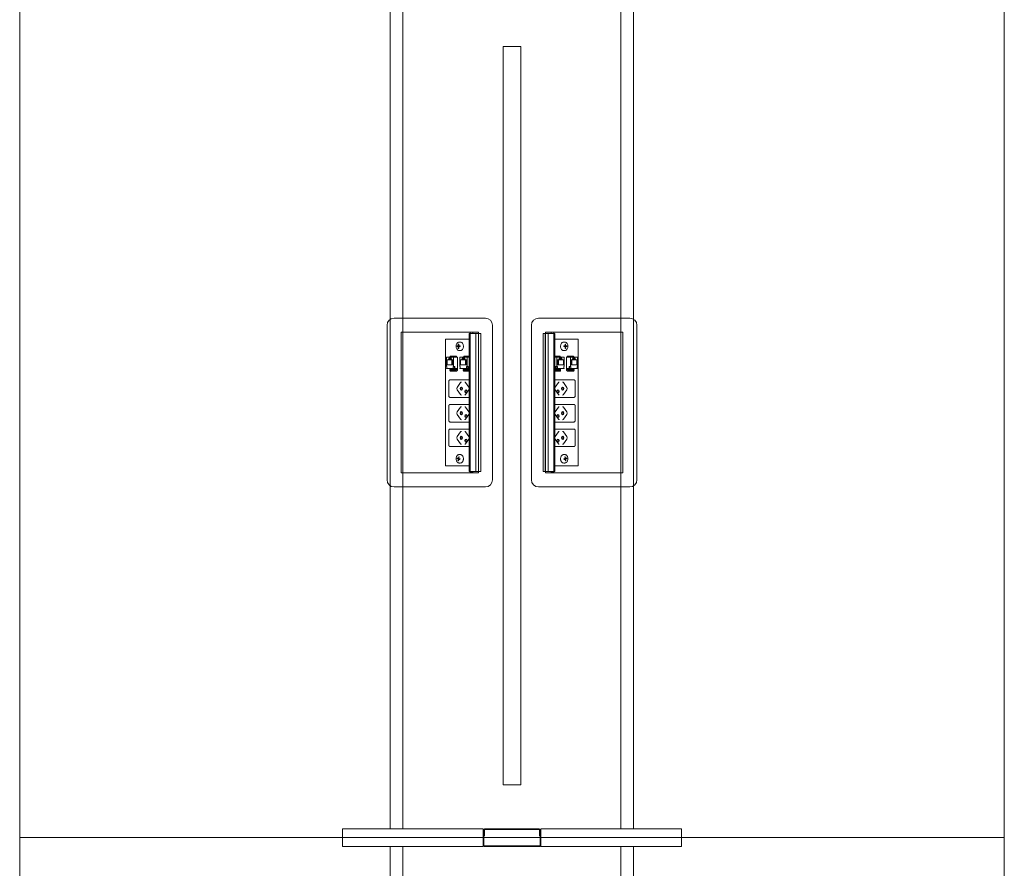
# Model space of a CAD drawing. Units: millimetres. Extents: x 19593 to 131363, y 150141 to 163763.
# Drawn here: x 80558 to 81958, y 154154 to 155361 of the extents above; entities that cross this region are included whole.
import ezdxf

# ---------------------------------------------------------------- set-up
doc = ezdxf.new("R2010")
doc.units = ezdxf.units.MM
doc.header["$LTSCALE"] = 0.15
doc.linetypes.add('ACAD_ISO02W100', pattern=[15, 12, -3])
for name, color, linetype, lineweight in [('contorno', 3, 'Continuous', 13), ('tracejado', 2, 'ACAD_ISO02W100', 5), ('veio', 1, 'Continuous', 5)]:
    doc.layers.add(name, color=color, linetype=linetype, lineweight=lineweight)

# ---------------------------------------------------------------- blocks, each defined once
blk = doc.blocks.new('PL41212')
at = {"layer": 'contorno'}
for points in [[(-1820.7, -268.6), (-420.7, -268.6), (-420.7, -1468.6), (-1820.7, -1468.6)], [(-1133.2, -343.6), (-1108.2, -343.6), (-1108.2, -1393.6), (-1133.2, -1393.6)], [(-1820.7, -1468.6), (-420.7, -1468.6), (-420.7, -2668.6), (-1820.7, -2668.6)]]:
    blk.add_lwpolyline(points, close=True, dxfattribs=at)
at = {"layer": 'tracejado'}
for p, q in [((-1361.7, -1468.6), (-1361.7, -1456.1)), ((-1361.7, -1456.1), (-1161.7, -1456.1)), ((-1361.7, -1471.6), (-1361.7, -1468.6)), ((-1161.7, -1456.1), (-1161.7, -1468.6)), ((-1160.7, -1459.1), (-1161.7, -1459.1)), ((-1161.7, -1459.1), (-1161.7, -1468.6)), ((-1161.7, -1468.6), (-1161.7, -1471.6)), ((-1161.7, -1468.6), (-1161.7, -1471.6)), ((-1160.7, -1458.1), (-1160.7, -1466.1)), ((-1160.7, -1468.6), (-1160.7, -1459.1)), ((-1160.7, -1466.1), (-1159.7, -1466.1)), ((-1160.7, -1471.6), (-1160.7, -1468.6)), ((-1159.7, -1466.1), (-1159.7, -1458.1)), ((-1082.7, -1456.1), (-1158.7, -1456.1)), ((-1158.7, -1457.1), (-1082.7, -1457.1)), ((-1081.7, -1458.1), (-1081.7, -1466.1)), ((-1081.7, -1466.1), (-1080.7, -1466.1)), ((-1080.7, -1466.1), (-1080.7, -1458.1)), ((-1079.7, -1459.1), (-1080.7, -1459.1)), ((-1080.7, -1459.1), (-1080.7, -1468.6)), ((-1080.7, -1468.6), (-1080.7, -1471.6)), ((-879.7, -1456.1), (-1079.7, -1456.1)), ((-1079.7, -1468.6), (-1079.7, -1456.1)), ((-1079.7, -1468.6), (-1079.7, -1459.1)), ((-1079.7, -1471.6), (-1079.7, -1468.6)), ((-1079.7, -1471.6), (-1079.7, -1468.6)), ((-879.7, -1468.6), (-879.7, -1456.1)), ((-879.7, -1471.6), (-879.7, -1468.6)), ((-1361.7, -1481.1), (-1361.7, -1471.6)), ((-1161.7, -1481.1), (-1361.7, -1481.1)), ((-1161.7, -1471.6), (-1161.7, -1481.1)), ((-1161.7, -1471.6), (-1161.7, -1479.6)), ((-1160.7, -1479.6), (-1160.7, -1471.6)), ((-1081.2, -1480.1), (-1160.2, -1480.1)), ((-1160.2, -1481.1), (-1081.2, -1481.1)), ((-1080.7, -1471.6), (-1080.7, -1479.6)), ((-1079.7, -1479.6), (-1079.7, -1471.6)), ((-1079.7, -1481.1), (-1079.7, -1471.6)), ((-1079.7, -1481.1), (-879.7, -1481.1)), ((-879.7, -1481.1), (-879.7, -1471.6))]:
    blk.add_line(p, q, dxfattribs=at)
for points in [[(-1293.7, -1456.1), (-1275.7, -1456.1), (-1275.7, -281.1), (-1293.7, -281.1)], [(-947.7, -1456.1), (-965.7, -1456.1), (-965.7, -281.1), (-947.7, -281.1)], [(-1293.7, -2656.1), (-1275.7, -2656.1), (-1275.7, -1481.1), (-1293.7, -1481.1)], [(-947.7, -2656.1), (-965.7, -2656.1), (-965.7, -1481.1), (-947.7, -1481.1)]]:
    blk.add_lwpolyline(points, close=True, dxfattribs=at)
for centre, radius, start, end in [((-1158.7, -1458.1), 2, 90, 180), ((-1158.7, -1458.1), 1, 90, 180), ((-1082.7, -1458.1), 2, 0, 90), ((-1082.7, -1458.1), 1, 0, 90), ((-1160.2, -1479.6), 1.5, 180, 270), ((-1160.2, -1479.6), 0.5, 180, 270), ((-1081.2, -1479.6), 1.5, 270, 0), ((-1081.2, -1479.6), 0.5, 270, 0)]:
    blk.add_arc(centre, radius, start, end, dxfattribs=at)
at = {"layer": 'veio'}
for p, q in [((-1298.4, -739.9), (-1298.4, -959.9)), ((-1158.4, -729.9), (-1288.4, -729.9)), ((-1148.4, -959.9), (-1148.4, -739.9)), ((-1093.1, -959.9), (-1093.1, -739.9)), ((-1083.1, -729.9), (-953.1, -729.9)), ((-943.1, -739.9), (-943.1, -959.9)), ((-1278.4, -749.9), (-1278.4, -949.9)), ((-1168.4, -749.9), (-1278.4, -749.9)), ((-1181.8, -751.9), (-1180.3, -751.9)), ((-1181.8, -751.9), (-1181.8, -947.9)), ((-1181.4, -751.9), (-1181.4, -947.9)), ((-1180.4, -751.9), (-1180.4, -947.9)), ((-1180.3, -749.9), (-1180.3, -949)), ((-1180.1, -751.9), (-1165.1, -751.9)), ((-1180.1, -751.9), (-1180.1, -947.9)), ((-1180, -751.9), (-1180, -947.9)), ((-1176.3, -749.9), (-1176.3, -751.9)), ((-1172, -751.9), (-1172, -947.9)), ((-1168.4, -751.9), (-1168.4, -749.9)), ((-1168.2, -751.9), (-1168.2, -947.9)), ((-1168.1, -751.9), (-1168.1, -947.9)), ((-1165.1, -751.9), (-1165.1, -947.9)), ((-1061.3, -751.9), (-1076.3, -751.9)), ((-1076.3, -751.9), (-1076.3, -947.9)), ((-1073.3, -751.9), (-1073.3, -947.9)), ((-1073.2, -751.9), (-1073.2, -947.9)), ((-1073.1, -749.9), (-963.1, -749.9)), ((-1073.1, -751.9), (-1073.1, -749.9)), ((-1069.4, -751.9), (-1069.4, -947.9)), ((-1065.2, -749.9), (-1065.2, -751.9)), ((-1061.4, -751.9), (-1061.4, -947.9)), ((-1061.3, -751.9), (-1061.3, -947.9)), ((-1061.2, -749.9), (-1061.2, -949)), ((-1059.7, -751.9), (-1061.2, -751.9)), ((-1061, -751.9), (-1061, -947.9)), ((-1060, -751.9), (-1060, -947.9)), ((-1059.7, -751.9), (-1059.7, -947.9)), ((-963.1, -749.9), (-963.1, -949.9)), ((-1181.8, -759.9), (-1215, -759.9)), ((-1215, -759.9), (-1215, -939.9)), ((-1196.1, -769.7), (-1198.7, -769.4)), ((-1198.7, -770.4), (-1198.7, -769.4)), ((-1198.7, -769.4), (-1197.5, -769.4)), ((-1196.3, -767), (-1197, -766.9)), ((-1197, -768.7), (-1197, -766.9)), ((-1197, -766.9), (-1196.3, -766.9)), ((-1196.3, -766.9), (-1196.3, -768.7)), ((-1196.1, -770.2), (-1196.1, -769.7)), ((-1196.1, -769.7), (-1194.9, -769.7)), ((-1194.5, -769.6), (-1195.8, -769.4)), ((-1195.7, -769.4), (-1194.5, -769.4)), ((-1194.2, -763.9), (-1195.6, -763.9)), ((-1194.5, -769.4), (-1194.5, -770.4)), ((-1059.7, -759.9), (-1026.4, -759.9)), ((-1047.2, -763.9), (-1045.8, -763.9)), ((-1045.7, -769.4), (-1046.9, -769.4)), ((-1046.9, -769.4), (-1046.9, -770.4)), ((-1046.9, -769.6), (-1045.6, -769.4)), ((-1045.3, -769.7), (-1046.5, -769.7)), ((-1045.3, -769.7), (-1042.7, -769.4)), ((-1045.3, -770.2), (-1045.3, -769.7)), ((-1045.1, -767), (-1044.4, -766.9)), ((-1044.4, -766.9), (-1045.1, -766.9)), ((-1045.1, -766.9), (-1045.1, -768.7)), ((-1044.4, -768.7), (-1044.4, -766.9)), ((-1042.7, -769.4), (-1043.9, -769.4)), ((-1042.7, -770.4), (-1042.7, -769.4)), ((-1026.4, -759.9), (-1026.4, -939.9)), ((-1207.9, -783.9), (-1208.9, -785.5)), ((-1208.2, -785.5), (-1207.2, -783.9)), ((-1207.9, -783.9), (-1199.4, -783.9)), ((-1207.2, -783.9), (-1207.2, -785.5)), ((-1200.6, -783.9), (-1201.5, -785.5)), ((-1199.9, -783.9), (-1200.9, -785.5)), ((-1199.4, -785.5), (-1199.4, -783.9)), ((-1196.1, -770.2), (-1198.7, -770.4)), ((-1197.5, -770.4), (-1198.7, -770.4)), ((-1197, -772.9), (-1197, -771.2)), ((-1196.3, -772.9), (-1197, -772.9)), ((-1196.3, -772.9), (-1197, -772.9)), ((-1196.3, -771.2), (-1196.3, -772.9)), ((-1194.9, -770.2), (-1196.1, -770.2)), ((-1194.5, -770.3), (-1195.8, -770.4)), ((-1194.5, -770.4), (-1195.7, -770.4)), ((-1194.2, -775.9), (-1195.6, -775.9)), ((-1188.8, -783.9), (-1189.8, -785.5)), ((-1189.1, -785.5), (-1188.1, -783.9)), ((-1188.8, -783.9), (-1181.8, -783.9)), ((-1188.1, -783.9), (-1188.1, -785.5)), ((-1052.6, -783.9), (-1059.7, -783.9)), ((-1053.3, -783.9), (-1053.3, -785.5)), ((-1052.3, -785.5), (-1053.3, -783.9)), ((-1052.6, -783.9), (-1051.6, -785.5)), ((-1047.2, -775.9), (-1045.8, -775.9)), ((-1046.9, -770.3), (-1045.6, -770.4)), ((-1046.9, -770.4), (-1045.7, -770.4)), ((-1046.5, -770.2), (-1045.3, -770.2)), ((-1045.3, -770.2), (-1042.7, -770.4)), ((-1045.1, -771.2), (-1045.1, -772.9)), ((-1045.1, -772.9), (-1044.4, -772.9)), ((-1045.1, -772.9), (-1044.4, -772.9)), ((-1044.4, -772.9), (-1044.4, -771.2)), ((-1043.9, -770.4), (-1042.7, -770.4)), ((-1033.5, -783.9), (-1042, -783.9)), ((-1042, -785.5), (-1042, -783.9)), ((-1041.5, -783.9), (-1040.5, -785.5)), ((-1040.8, -783.9), (-1039.9, -785.5)), ((-1034.2, -783.9), (-1034.2, -785.5)), ((-1033.2, -785.5), (-1034.2, -783.9)), ((-1033.5, -783.9), (-1032.5, -785.5)), ((-1214, -785.5), (-1198, -785.5)), ((-1214, -785.5), (-1214, -798.5)), ((-1213, -789.4), (-1204.6, -789.4)), ((-1213, -796.2), (-1213, -789.4)), ((-1204.6, -796.2), (-1213, -796.2)), ((-1211.1, -787.9), (-1206.6, -787.9)), ((-1211.1, -789.4), (-1211.1, -787.9)), ((-1210.2, -785.8), (-1207.4, -785.8)), ((-1209.4, -786.6), (-1210.2, -785.8)), ((-1210.2, -787.9), (-1210.2, -785.8)), ((-1207.4, -786.6), (-1209.4, -786.6)), ((-1207.4, -785.8), (-1207.4, -787.9)), ((-1206.6, -789.4), (-1206.6, -787.9)), ((-1206, -789.4), (-1206, -796.2)), ((-1204.6, -789.4), (-1204.6, -796.2)), ((-1203.7, -798.5), (-1203.7, -785.5)), ((-1198, -804.5), (-1198, -785.5)), ((-1194.9, -785.5), (-1181.8, -785.5)), ((-1194.9, -785.5), (-1194.9, -798.5)), ((-1193.9, -789.4), (-1185.5, -789.4)), ((-1193.9, -796.2), (-1193.9, -789.4)), ((-1185.5, -796.2), (-1193.9, -796.2)), ((-1192, -787.9), (-1187.5, -787.9)), ((-1192, -789.4), (-1192, -787.9)), ((-1191.1, -785.8), (-1188.3, -785.8)), ((-1190.3, -786.6), (-1191.1, -785.8)), ((-1191.1, -787.9), (-1191.1, -785.8)), ((-1188.3, -786.6), (-1190.3, -786.6)), ((-1188.3, -785.8), (-1188.3, -787.9)), ((-1187.5, -789.4), (-1187.5, -787.9)), ((-1186.9, -789.4), (-1186.9, -796.2)), ((-1185.5, -789.4), (-1185.5, -796.2)), ((-1184.6, -798.5), (-1184.6, -785.5)), ((-1181.8, -784.3), (-1182.5, -785.5)), ((-1181.8, -785.4), (-1181.8, -785.5)), ((-1059.7, -784.3), (-1058.9, -785.5)), ((-1059.7, -785.4), (-1059.6, -785.5)), ((-1046.5, -785.5), (-1059.7, -785.5)), ((-1056.8, -798.5), (-1056.8, -785.5)), ((-1047.5, -789.4), (-1055.9, -789.4)), ((-1055.9, -789.4), (-1055.9, -796.2)), ((-1055.9, -796.2), (-1047.5, -796.2)), ((-1054.5, -789.4), (-1054.5, -796.2)), ((-1049.4, -787.9), (-1053.9, -787.9)), ((-1053.9, -789.4), (-1053.9, -787.9)), ((-1053.1, -785.8), (-1053.1, -787.9)), ((-1050.3, -785.8), (-1053.1, -785.8)), ((-1053.1, -786.6), (-1051.1, -786.6)), ((-1051.1, -786.6), (-1050.3, -785.8)), ((-1050.3, -787.9), (-1050.3, -785.8)), ((-1049.4, -789.4), (-1049.4, -787.9)), ((-1047.5, -796.2), (-1047.5, -789.4)), ((-1046.5, -785.5), (-1046.5, -798.5)), ((-1043.4, -804.5), (-1043.4, -785.5)), ((-1027.4, -785.5), (-1043.4, -785.5)), ((-1037.7, -798.5), (-1037.7, -785.5)), ((-1028.4, -789.4), (-1036.8, -789.4)), ((-1036.8, -789.4), (-1036.8, -796.2)), ((-1036.8, -796.2), (-1028.4, -796.2)), ((-1035.4, -789.4), (-1035.4, -796.2)), ((-1030.3, -787.9), (-1034.8, -787.9)), ((-1034.8, -789.4), (-1034.8, -787.9)), ((-1034, -785.8), (-1034, -787.9)), ((-1031.2, -785.8), (-1034, -785.8)), ((-1034, -786.6), (-1032, -786.6)), ((-1032, -786.6), (-1031.2, -785.8)), ((-1031.2, -787.9), (-1031.2, -785.8)), ((-1030.3, -789.4), (-1030.3, -787.9)), ((-1028.4, -796.2), (-1028.4, -789.4)), ((-1027.4, -785.5), (-1027.4, -798.5)), ((-1214, -798.5), (-1213.2, -798.5)), ((-1214, -800.9), (-1214, -801.7)), ((-1213.2, -800.9), (-1214, -800.9)), ((-1214, -801.7), (-1198, -801.7)), ((-1213.2, -798.5), (-1213.2, -800.9)), ((-1209, -804.4), (-1209, -802.9)), ((-1201.1, -804.3), (-1208.8, -804.3)), ((-1208.1, -805.1), (-1208.8, -804.6)), ((-1201, -802.9), (-1208.7, -802.9)), ((-1208.6, -801.7), (-1208.6, -802.9)), ((-1208, -801.7), (-1208, -802.9)), ((-1207.1, -805.5), (-1199.4, -805.5)), ((-1204.4, -800.9), (-1204.4, -798.5)), ((-1204.4, -798.5), (-1201.9, -798.5)), ((-1204.4, -800.9), (-1201.9, -800.9)), ((-1203.7, -801.7), (-1203.7, -800.9)), ((-1202.6, -798.5), (-1202.6, -800.9)), ((-1202.1, -802.8), (-1202.1, -802.4)), ((-1201.9, -798.5), (-1201.9, -800.9)), ((-1200, -802.9), (-1198, -803)), ((-1200, -804.6), (-1199.3, -805.1)), ((-1198, -804.3), (-1199.3, -804.2)), ((-1199.1, -804.3), (-1199.1, -805.4)), ((-1199.1, -804.5), (-1198, -804.5)), ((-1194.9, -798.5), (-1194.2, -798.5)), ((-1194.9, -800.9), (-1194.9, -801.7)), ((-1194.2, -800.9), (-1194.9, -800.9)), ((-1194.9, -801.7), (-1181.8, -801.7)), ((-1194.2, -798.5), (-1194.2, -800.9)), ((-1189.9, -804.4), (-1189.9, -802.9)), ((-1181.9, -802.9), (-1189.7, -802.9)), ((-1182, -804.3), (-1189.7, -804.3)), ((-1189, -805.1), (-1189.7, -804.6)), ((-1189.6, -801.7), (-1189.6, -802.9)), ((-1188.9, -801.7), (-1188.9, -802.9)), ((-1188, -805.5), (-1181.8, -805.5)), ((-1185.3, -800.9), (-1185.3, -798.5)), ((-1185.3, -798.5), (-1182.8, -798.5)), ((-1185.3, -800.9), (-1182.8, -800.9)), ((-1184.6, -801.7), (-1184.6, -800.9)), ((-1183.5, -798.5), (-1183.5, -800.9)), ((-1183.1, -802.8), (-1183.1, -802.4)), ((-1182.8, -798.5), (-1182.8, -800.9)), ((-1046.5, -801.7), (-1059.7, -801.7)), ((-1053.4, -805.5), (-1059.7, -805.5)), ((-1059.5, -802.9), (-1051.8, -802.9)), ((-1059.4, -804.3), (-1051.7, -804.3)), ((-1058.6, -798.5), (-1058.6, -800.9)), ((-1056.1, -798.5), (-1058.6, -798.5)), ((-1056.1, -800.9), (-1058.6, -800.9)), ((-1058.4, -802.8), (-1058.4, -802.4)), ((-1057.9, -798.5), (-1057.9, -800.9)), ((-1056.8, -801.7), (-1056.8, -800.9)), ((-1056.1, -800.9), (-1056.1, -798.5)), ((-1052.5, -801.7), (-1052.5, -802.9)), ((-1052.4, -805.1), (-1051.7, -804.6)), ((-1051.8, -801.7), (-1051.8, -802.9)), ((-1051.5, -804.4), (-1051.5, -802.9)), ((-1046.5, -798.5), (-1047.2, -798.5)), ((-1047.2, -798.5), (-1047.2, -800.9)), ((-1047.2, -800.9), (-1046.5, -800.9)), ((-1046.5, -800.9), (-1046.5, -801.7)), ((-1027.4, -801.7), (-1043.4, -801.7)), ((-1041.4, -802.9), (-1043.4, -803)), ((-1043.4, -804.3), (-1042.1, -804.2)), ((-1042.3, -804.5), (-1043.4, -804.5)), ((-1042.3, -804.3), (-1042.3, -805.4)), ((-1041.4, -804.6), (-1042.1, -805.1)), ((-1034.3, -805.5), (-1042, -805.5)), ((-1040.4, -802.9), (-1032.7, -802.9)), ((-1040.3, -804.3), (-1032.6, -804.3)), ((-1039.5, -798.5), (-1039.5, -800.9)), ((-1037, -798.5), (-1039.5, -798.5)), ((-1037, -800.9), (-1039.5, -800.9)), ((-1039.3, -802.8), (-1039.3, -802.4)), ((-1038.8, -798.5), (-1038.8, -800.9)), ((-1037.7, -801.7), (-1037.7, -800.9)), ((-1037, -800.9), (-1037, -798.5)), ((-1033.4, -801.7), (-1033.4, -802.9)), ((-1033.3, -805.1), (-1032.6, -804.6)), ((-1032.8, -801.7), (-1032.8, -802.9)), ((-1032.4, -804.4), (-1032.4, -802.9)), ((-1027.4, -798.5), (-1028.2, -798.5)), ((-1028.2, -798.5), (-1028.2, -800.9)), ((-1028.2, -800.9), (-1027.4, -800.9)), ((-1027.4, -800.9), (-1027.4, -801.7)), ((-1210.6, -840.1), (-1210.6, -820.1)), ((-1208.6, -817.6), (-1181.8, -817.6)), ((-1198.7, -828.3), (-1193.9, -821.6)), ((-1182, -828.2), (-1186.8, -821.5)), ((-1032.8, -817.6), (-1059.7, -817.6)), ((-1059.4, -828.2), (-1054.6, -821.5)), ((-1042.7, -828.3), (-1047.5, -821.6)), ((-1030.8, -840.1), (-1030.8, -820.1)), ((-1193.9, -838.5), (-1198.7, -831.8)), ((-1182, -831.9), (-1186.8, -838.6)), ((-1059.4, -831.9), (-1054.6, -838.6)), ((-1047.5, -838.5), (-1042.7, -831.8)), ((-1181.8, -842.6), (-1208.6, -842.6)), ((-1208.6, -852.6), (-1181.8, -852.6)), ((-1059.7, -842.6), (-1032.8, -842.6)), ((-1032.8, -852.6), (-1059.7, -852.6)), ((-1210.6, -875.1), (-1210.6, -855.1)), ((-1198.7, -863.3), (-1193.9, -856.6)), ((-1193.9, -873.5), (-1198.7, -866.8)), ((-1182, -863.2), (-1186.8, -856.5)), ((-1182, -866.9), (-1186.8, -873.6)), ((-1059.4, -863.2), (-1054.6, -856.5)), ((-1059.4, -866.9), (-1054.6, -873.6)), ((-1042.7, -863.3), (-1047.5, -856.6)), ((-1047.5, -873.5), (-1042.7, -866.8)), ((-1030.8, -875.1), (-1030.8, -855.1)), ((-1181.8, -877.6), (-1208.6, -877.6)), ((-1059.7, -877.6), (-1032.8, -877.6)), ((-1210.6, -910.1), (-1210.6, -890.1)), ((-1208.6, -887.6), (-1181.8, -887.6)), ((-1198.7, -898.3), (-1193.9, -891.6)), ((-1182, -898.2), (-1186.8, -891.5)), ((-1032.8, -887.6), (-1059.7, -887.6)), ((-1059.4, -898.2), (-1054.6, -891.5)), ((-1042.7, -898.3), (-1047.5, -891.6)), ((-1030.8, -910.1), (-1030.8, -890.1)), ((-1193.9, -908.5), (-1198.7, -901.8)), ((-1182, -901.9), (-1186.8, -908.6)), ((-1059.4, -901.9), (-1054.6, -908.6)), ((-1047.5, -908.5), (-1042.7, -901.8)), ((-1181.8, -912.6), (-1208.6, -912.6)), ((-1194.2, -923.9), (-1195.6, -923.9)), ((-1059.7, -912.6), (-1032.8, -912.6)), ((-1047.2, -923.9), (-1045.8, -923.9)), ((-1198.8, -929.7), (-1198.6, -928.7)), ((-1196.1, -929.5), (-1198.8, -929.7)), ((-1197.6, -930.1), (-1198.8, -929.7)), ((-1198.6, -928.7), (-1197.4, -929.2)), ((-1197.5, -932.7), (-1197.2, -931)), ((-1196.7, -932.7), (-1197.5, -932.7)), ((-1196.8, -933), (-1197.5, -932.7)), ((-1196, -929.3), (-1197.3, -929.2)), ((-1196.8, -928.6), (-1196.5, -926.9)), ((-1196.5, -931.3), (-1196.8, -933)), ((-1196.5, -926.9), (-1195.8, -927.2)), ((-1195.8, -927.2), (-1196.1, -928.9)), ((-1196.1, -929.5), (-1196.1, -929.3)), ((-1195.9, -929.6), (-1196.1, -929.5)), ((-1194.5, -930.5), (-1196, -930.7)), ((-1194.7, -931.1), (-1195.9, -930.7)), ((-1195.7, -929.8), (-1194.5, -930.2)), ((-1194.2, -935.9), (-1195.6, -935.9)), ((-1194.5, -930.2), (-1194.7, -931.1)), ((-1047.2, -935.9), (-1045.8, -935.9)), ((-1045.7, -929.8), (-1046.9, -930.2)), ((-1046.9, -930.2), (-1046.7, -931.1)), ((-1046.9, -930.5), (-1045.4, -930.7)), ((-1046.7, -931.1), (-1045.5, -930.7)), ((-1044.9, -926.9), (-1045.6, -927.2)), ((-1045.6, -927.2), (-1045.3, -928.9)), ((-1045.5, -929.6), (-1045.3, -929.5)), ((-1045.4, -929.3), (-1044.1, -929.2)), ((-1045.3, -929.5), (-1045.4, -929.3)), ((-1045.3, -929.5), (-1042.6, -929.7)), ((-1044.6, -928.6), (-1044.9, -926.9)), ((-1044.9, -931.3), (-1044.6, -933)), ((-1044.7, -932.7), (-1043.9, -932.7)), ((-1044.6, -933), (-1043.9, -932.7)), ((-1043.9, -932.7), (-1044.2, -931)), ((-1042.8, -928.7), (-1044, -929.2)), ((-1043.8, -930.1), (-1042.6, -929.7)), ((-1042.6, -929.7), (-1042.8, -928.7)), ((-1278.4, -949.9), (-1168.4, -949.9)), ((-1215, -939.9), (-1181.8, -939.9)), ((-1181.8, -947.9), (-1180.3, -947.9)), ((-1176.3, -949), (-1180.3, -949)), ((-1180.1, -947.9), (-1165.1, -947.9)), ((-1176.3, -947.9), (-1176.3, -949)), ((-1168.4, -949.9), (-1168.4, -947.9)), ((-1061.3, -947.9), (-1076.3, -947.9)), ((-1073.1, -949.9), (-1073.1, -947.9)), ((-963.1, -949.9), (-1073.1, -949.9)), ((-1065.2, -947.9), (-1065.2, -949)), ((-1065.2, -949), (-1061.2, -949)), ((-1059.7, -947.9), (-1061.2, -947.9)), ((-1026.4, -939.9), (-1059.7, -939.9)), ((-1288.4, -969.9), (-1158.4, -969.9)), ((-953.1, -969.9), (-1083.1, -969.9))]:
    blk.add_line(p, q, dxfattribs=at)
for centre, start, end in [((-1288.4, -739.9), 90, 180), ((-1158.4, -739.9), 0, 90), ((-1083.1, -739.9), 90, 180), ((-953.1, -739.9), 0, 90), ((-1288.4, -959.9), 180, 270), ((-1158.4, -959.9), 270, 0), ((-1083.1, -959.9), 180, 270), ((-953.1, -959.9), 270, 0)]:
    blk.add_arc(centre, 10, start, end, dxfattribs=at)
at = {"layer": 'veio', "extrusion": (0, 0, -1)}
for centre, major_axis, ratio, start_param, end_param in [((-1208.2, -802.9), (-0.75, 0.026), 0.034459, 0, 0.784804), ((-1202.7, -802.4), (0, 0.75), 0.707107, 0, 1.570796), ((-1202.7, -802.5), (0, 0.8), 0.707107, 0, 1.570796), ((-1202.7, -802.5), (0, 0.8), 0.707107, 1.570796, 2.065355), ((-1200.5, -802.9), (-0.75, 0.026), 0.034459, 0.784804, 2.3556), ((-1199.8, -804.2), (-0.75, 0.026), 0.034459, 2.3556, 3.141593), ((-1189.1, -802.9), (-0.75, 0.026), 0.034459, 0, 0.784804), ((-1183.6, -802.4), (0, 0.75), 0.707107, 0, 1.570796), ((-1183.6, -802.5), (0, 0.8), 0.707107, 0, 1.570796), ((-1183.6, -802.5), (0, 0.8), 0.707107, 1.570796, 2.065355), ((-1181.4, -802.9), (-0.75, 0.026), 0.034459, 0.784804, 1.103348), ((-1192.7, -823.4), (0, 2.5), 0.707107, -0.785398, 0), ((-1197.4, -830.1), (0, 2.5), 0.707107, 3.926991, 5.497787), ((-1192.8, -830.1), (0, 2.25), 0.707107, 3.141593, 6.283185), ((-1192.7, -836.8), (0, 2.5), 0.707107, 3.141593, 3.926991), ((-1191.5, -830.1), (0, 2.25), 0.707107, 3.553109, 5.871668), ((-1192.8, -830.1), (0, -2.25), 0.707107, 3.141593, 6.283185), ((-1186, -834.1), (0, 2.25), 0.707107, 3.141593, 6.283185), ((-1184.7, -834.1), (0, 2.25), 0.707107, 3.553109, 5.871668), ((-1186, -834.1), (0, -2.25), 0.707107, 3.141593, 6.283185), ((-1197.4, -865.1), (0, 2.5), 0.707107, 3.926991, 5.497787), ((-1192.8, -865.1), (0, 2.25), 0.707107, 3.141593, 6.283185), ((-1192.7, -858.4), (0, 2.5), 0.707107, -0.785398, 0), ((-1191.5, -865.1), (0, 2.25), 0.707107, 3.553109, 5.871668), ((-1192.8, -865.1), (0, -2.25), 0.707107, 3.141593, 6.283185), ((-1186, -869.1), (0, 2.25), 0.707107, 3.141593, 6.283185), ((-1184.7, -869.1), (0, 2.25), 0.707107, 3.553109, 5.871668), ((-1186, -869.1), (0, -2.25), 0.707107, 3.141593, 6.283185), ((-1192.7, -871.8), (0, 2.5), 0.707107, 3.141593, 3.926991), ((-1192.7, -893.4), (0, 2.5), 0.707107, -0.785398, 0), ((-1197.4, -900.1), (0, 2.5), 0.707107, 3.926991, 5.497787), ((-1192.8, -900.1), (0, 2.25), 0.707107, 3.141593, 6.283185), ((-1192.7, -906.8), (0, 2.5), 0.707107, 3.141593, 3.926991), ((-1191.5, -900.1), (0, 2.25), 0.707107, 3.553109, 5.871668), ((-1192.8, -900.1), (0, -2.25), 0.707107, 3.141593, 6.283185), ((-1186, -904.1), (0, 2.25), 0.707107, 3.141593, 6.283185), ((-1184.7, -904.1), (0, 2.25), 0.707107, 3.553109, 5.871668), ((-1186, -904.1), (0, -2.25), 0.707107, 3.141593, 6.283185)]:
    blk.add_ellipse(centre, major_axis=major_axis, ratio=ratio, start_param=start_param, end_param=end_param, dxfattribs=at)
at = {"layer": 'veio'}
for centre, major_axis, ratio, start_param, end_param in [((-1060, -802.9), (0.75, 0.026), 0.034459, 0.784804, 1.103348), ((-1057.8, -802.4), (0, 0.75), 0.707107, 0, 1.570796), ((-1057.8, -802.5), (0, 0.8), 0.707107, 0, 1.570796), ((-1057.8, -802.5), (0, 0.8), 0.707107, 1.570796, 2.065355), ((-1052.3, -802.9), (0.75, 0.026), 0.034459, 0, 0.784804), ((-1041.6, -804.2), (0.75, 0.026), 0.034459, 2.3556, 3.141593), ((-1040.9, -802.9), (0.75, 0.026), 0.034459, 0.784804, 2.3556), ((-1038.7, -802.4), (0, 0.75), 0.707107, 0, 1.570796), ((-1038.7, -802.5), (0, 0.8), 0.707107, 0, 1.570796), ((-1038.7, -802.5), (0, 0.8), 0.707107, 1.570796, 2.065355), ((-1033.2, -802.9), (0.75, 0.026), 0.034459, 0, 0.784804), ((-1048.7, -823.4), (0, 2.5), 0.707107, -0.785398, 0), ((-1055.4, -834.1), (0, -2.25), 0.707107, 3.141593, 6.283185), ((-1056.7, -834.1), (0, 2.25), 0.707107, 3.553109, 5.871668), ((-1055.4, -834.1), (0, 2.25), 0.707107, 3.141593, 6.283185), ((-1048.6, -830.1), (0, -2.25), 0.707107, 3.141593, 6.283185), ((-1049.9, -830.1), (0, 2.25), 0.707107, 3.553109, 5.871668), ((-1048.7, -836.8), (0, 2.5), 0.707107, 3.141593, 3.926991), ((-1048.6, -830.1), (0, 2.25), 0.707107, 3.141593, 6.283185), ((-1044, -830.1), (0, 2.5), 0.707107, 3.926991, 5.497787), ((-1055.4, -869.1), (0, -2.25), 0.707107, 3.141593, 6.283185), ((-1056.7, -869.1), (0, 2.25), 0.707107, 3.553109, 5.871668), ((-1055.4, -869.1), (0, 2.25), 0.707107, 3.141593, 6.283185), ((-1048.6, -865.1), (0, -2.25), 0.707107, 3.141593, 6.283185), ((-1049.9, -865.1), (0, 2.25), 0.707107, 3.553109, 5.871668), ((-1048.7, -858.4), (0, 2.5), 0.707107, -0.785398, 0), ((-1048.6, -865.1), (0, 2.25), 0.707107, 3.141593, 6.283185), ((-1044, -865.1), (0, 2.5), 0.707107, 3.926991, 5.497787), ((-1048.7, -871.8), (0, 2.5), 0.707107, 3.141593, 3.926991), ((-1048.7, -893.4), (0, 2.5), 0.707107, -0.785398, 0), ((-1055.4, -904.1), (0, -2.25), 0.707107, 3.141593, 6.283185), ((-1056.7, -904.1), (0, 2.25), 0.707107, 3.553109, 5.871668), ((-1055.4, -904.1), (0, 2.25), 0.707107, 3.141593, 6.283185), ((-1048.6, -900.1), (0, -2.25), 0.707107, 3.141593, 6.283185), ((-1049.9, -900.1), (0, 2.25), 0.707107, 3.553109, 5.871668), ((-1048.7, -906.8), (0, 2.5), 0.707107, 3.141593, 3.926991), ((-1048.6, -900.1), (0, 2.25), 0.707107, 3.141593, 6.283185), ((-1044, -900.1), (0, 2.5), 0.707107, 3.926991, 5.497787)]:
    blk.add_ellipse(centre, major_axis=major_axis, ratio=ratio, start_param=start_param, end_param=end_param, dxfattribs=at)
for points, knots in [([(-1195.6, -763.9), (-1196, -763.9), (-1196.5, -764), (-1197.4, -764.4), (-1197.8, -764.6), (-1198.6, -765.3), (-1199, -765.7), (-1199.6, -766.7), (-1199.8, -767.3), (-1200.1, -768.5), (-1200.2, -769.2), (-1200.3, -770.5), (-1200.2, -771.1), (-1199.9, -772.4), (-1199.7, -773), (-1199, -774), (-1198.7, -774.5), (-1197.8, -775.3), (-1197.3, -775.6), (-1196.4, -775.9), (-1196, -775.9), (-1195.6, -775.9)], [0, 0, 0, 0, 0.263879, 0.263879, 0.54239, 0.54239, 0.855195, 0.855195, 1.196874, 1.196874, 1.54786, 1.54786, 1.899647, 1.899647, 2.250936, 2.250936, 2.594461, 2.594461, 2.907852, 2.907852, 3.141593, 3.141593, 3.141593, 3.141593]), ([(-1194.2, -763.9), (-1193.7, -763.9), (-1193.2, -764), (-1192.4, -764.4), (-1192, -764.7), (-1191.2, -765.4), (-1190.9, -765.9), (-1190.3, -766.9), (-1190.1, -767.5), (-1189.8, -768.7), (-1189.8, -769.4), (-1189.8, -770.7), (-1189.8, -771.3), (-1190.2, -772.5), (-1190.4, -773.1), (-1191, -774.1), (-1191.3, -774.6), (-1192.1, -775.3), (-1192.5, -775.6), (-1193.4, -775.9), (-1193.8, -775.9), (-1194.2, -775.9)], [0, 0, 0, 0, 0.296408, 0.296408, 0.602384, 0.602384, 0.923948, 0.923948, 1.252729, 1.252729, 1.582618, 1.582618, 1.912423, 1.912423, 2.242309, 2.242309, 2.57084, 2.57084, 2.891125, 2.891125, 3.141593, 3.141593, 3.141593, 3.141593]), ([(-1047.2, -763.9), (-1047.7, -763.9), (-1048.2, -764), (-1049, -764.4), (-1049.4, -764.7), (-1050.2, -765.4), (-1050.5, -765.9), (-1051.1, -766.9), (-1051.3, -767.5), (-1051.6, -768.7), (-1051.6, -769.4), (-1051.6, -770.7), (-1051.6, -771.3), (-1051.2, -772.5), (-1051, -773.1), (-1050.4, -774.1), (-1050.1, -774.6), (-1049.3, -775.3), (-1048.9, -775.6), (-1048, -775.9), (-1047.6, -775.9), (-1047.2, -775.9)], [0, 0, 0, 0, 0.296408, 0.296408, 0.602384, 0.602384, 0.923948, 0.923948, 1.252729, 1.252729, 1.582618, 1.582618, 1.912423, 1.912423, 2.242309, 2.242309, 2.57084, 2.57084, 2.891125, 2.891125, 3.141593, 3.141593, 3.141593, 3.141593]), ([(-1045.8, -763.9), (-1045.4, -763.9), (-1044.9, -764), (-1044, -764.4), (-1043.6, -764.6), (-1042.8, -765.3), (-1042.4, -765.7), (-1041.8, -766.7), (-1041.6, -767.3), (-1041.3, -768.5), (-1041.2, -769.2), (-1041.1, -770.5), (-1041.2, -771.1), (-1041.5, -772.4), (-1041.7, -773), (-1042.4, -774), (-1042.7, -774.5), (-1043.6, -775.3), (-1044.1, -775.6), (-1045, -775.9), (-1045.4, -775.9), (-1045.8, -775.9)], [0, 0, 0, 0, 0.263879, 0.263879, 0.54239, 0.54239, 0.855195, 0.855195, 1.196874, 1.196874, 1.54786, 1.54786, 1.899647, 1.899647, 2.250936, 2.250936, 2.594461, 2.594461, 2.907852, 2.907852, 3.141593, 3.141593, 3.141593, 3.141593]), ([(-1208.6, -817.6), (-1208.8, -817.6), (-1209, -817.6), (-1209.4, -817.7), (-1209.6, -817.9), (-1209.9, -818.1), (-1210, -818.3), (-1210.3, -818.7), (-1210.4, -819), (-1210.5, -819.5), (-1210.6, -819.8), (-1210.6, -820.1)], [0, 0, 0, 0, 0.702423, 0.702423, 1.401351, 1.401351, 2.150273, 2.150273, 2.948745, 2.948745, 3.809163, 3.809163, 3.809163, 3.809163]), ([(-1187.9, -820.9), (-1187.7, -820.9), (-1187.5, -820.9), (-1187.1, -821.1), (-1186.9, -821.3), (-1186.8, -821.5)], [0, 0, 0, 0, 1.055441, 1.055441, 2.006165, 2.006165, 2.006165, 2.006165]), ([(-1053.5, -820.9), (-1053.7, -820.9), (-1053.9, -820.9), (-1054.3, -821.1), (-1054.5, -821.3), (-1054.6, -821.5)], [0, 0, 0, 0, 1.055441, 1.055441, 2.006165, 2.006165, 2.006165, 2.006165]), ([(-1032.8, -817.6), (-1032.6, -817.6), (-1032.4, -817.6), (-1032, -817.7), (-1031.8, -817.9), (-1031.5, -818.1), (-1031.4, -818.3), (-1031.1, -818.7), (-1031, -819), (-1030.9, -819.5), (-1030.8, -819.8), (-1030.8, -820.1)], [0, 0, 0, 0, 0.702423, 0.702423, 1.401351, 1.401351, 2.150273, 2.150273, 2.948745, 2.948745, 3.809163, 3.809163, 3.809163, 3.809163]), ([(-1186.8, -838.6), (-1186.9, -838.8), (-1187, -838.9), (-1187.3, -839.1), (-1187.5, -839.2), (-1187.7, -839.2), (-1187.8, -839.3), (-1187.9, -839.3)], [0, 0, 0, 0, 0.79365, 0.79365, 1.587174, 1.587174, 2.011124, 2.011124, 2.011124, 2.011124]), ([(-1181.8, -831.4), (-1181.8, -831.5), (-1181.9, -831.6), (-1182, -831.8), (-1182, -831.8), (-1182, -831.9)], [3.4429075, 3.4429075, 3.4429075, 3.4429075, 3.9308223, 3.9308223, 4.1161847, 4.1161847, 4.1161847, 4.1161847]), ([(-1059.7, -831.4), (-1059.6, -831.5), (-1059.5, -831.6), (-1059.4, -831.8), (-1059.4, -831.8), (-1059.4, -831.9)], [3.4429075, 3.4429075, 3.4429075, 3.4429075, 3.9308223, 3.9308223, 4.1161847, 4.1161847, 4.1161847, 4.1161847]), ([(-1054.6, -838.6), (-1054.5, -838.8), (-1054.4, -838.9), (-1054.1, -839.1), (-1053.9, -839.2), (-1053.7, -839.2), (-1053.6, -839.3), (-1053.5, -839.3)], [0, 0, 0, 0, 0.79365, 0.79365, 1.587174, 1.587174, 2.011124, 2.011124, 2.011124, 2.011124]), ([(-1210.6, -840.1), (-1210.6, -840.3), (-1210.5, -840.6), (-1210.4, -841.1), (-1210.3, -841.4), (-1210, -841.8), (-1209.9, -842), (-1209.5, -842.3), (-1209.3, -842.4), (-1209, -842.5), (-1208.8, -842.6), (-1208.6, -842.6)], [0, 0, 0, 0, 0.822423, 0.822423, 1.631343, 1.631343, 2.444673, 2.444673, 3.24229, 3.24229, 3.808838, 3.808838, 3.808838, 3.808838]), ([(-1208.6, -852.6), (-1208.8, -852.6), (-1209, -852.6), (-1209.4, -852.7), (-1209.6, -852.9), (-1209.9, -853.1), (-1210, -853.3), (-1210.3, -853.7), (-1210.4, -854), (-1210.5, -854.5), (-1210.6, -854.8), (-1210.6, -855.1)], [0, 0, 0, 0, 0.702423, 0.702423, 1.401351, 1.401351, 2.150273, 2.150273, 2.948745, 2.948745, 3.809163, 3.809163, 3.809163, 3.809163]), ([(-1030.8, -840.1), (-1030.8, -840.3), (-1030.9, -840.6), (-1031, -841.1), (-1031.1, -841.4), (-1031.4, -841.8), (-1031.5, -842), (-1031.9, -842.3), (-1032.1, -842.4), (-1032.4, -842.5), (-1032.6, -842.6), (-1032.8, -842.6)], [0, 0, 0, 0, 0.822423, 0.822423, 1.631343, 1.631343, 2.444673, 2.444673, 3.24229, 3.24229, 3.808838, 3.808838, 3.808838, 3.808838]), ([(-1032.8, -852.6), (-1032.6, -852.6), (-1032.4, -852.6), (-1032, -852.7), (-1031.8, -852.9), (-1031.5, -853.1), (-1031.4, -853.3), (-1031.1, -853.7), (-1031, -854), (-1030.9, -854.5), (-1030.8, -854.8), (-1030.8, -855.1)], [0, 0, 0, 0, 0.702423, 0.702423, 1.401351, 1.401351, 2.150273, 2.150273, 2.948745, 2.948745, 3.809163, 3.809163, 3.809163, 3.809163]), ([(-1187.9, -855.9), (-1187.7, -855.9), (-1187.5, -855.9), (-1187.1, -856.1), (-1186.9, -856.3), (-1186.8, -856.5)], [0, 0, 0, 0, 1.055441, 1.055441, 2.006165, 2.006165, 2.006165, 2.006165]), ([(-1181.8, -866.4), (-1181.8, -866.5), (-1181.9, -866.6), (-1182, -866.8), (-1182, -866.8), (-1182, -866.9)], [3.4429075, 3.4429075, 3.4429075, 3.4429075, 3.9308223, 3.9308223, 4.1161847, 4.1161847, 4.1161847, 4.1161847]), ([(-1059.7, -866.4), (-1059.6, -866.5), (-1059.5, -866.6), (-1059.4, -866.8), (-1059.4, -866.8), (-1059.4, -866.9)], [3.4429075, 3.4429075, 3.4429075, 3.4429075, 3.9308223, 3.9308223, 4.1161847, 4.1161847, 4.1161847, 4.1161847]), ([(-1053.5, -855.9), (-1053.7, -855.9), (-1053.9, -855.9), (-1054.3, -856.1), (-1054.5, -856.3), (-1054.6, -856.5)], [0, 0, 0, 0, 1.055441, 1.055441, 2.006165, 2.006165, 2.006165, 2.006165]), ([(-1210.6, -875.1), (-1210.6, -875.3), (-1210.5, -875.6), (-1210.4, -876.1), (-1210.3, -876.4), (-1210, -876.8), (-1209.9, -877), (-1209.5, -877.3), (-1209.3, -877.4), (-1209, -877.5), (-1208.8, -877.6), (-1208.6, -877.6)], [0, 0, 0, 0, 0.822423, 0.822423, 1.631343, 1.631343, 2.444673, 2.444673, 3.24229, 3.24229, 3.808838, 3.808838, 3.808838, 3.808838]), ([(-1186.8, -873.6), (-1186.9, -873.8), (-1187, -873.9), (-1187.3, -874.1), (-1187.5, -874.2), (-1187.7, -874.2), (-1187.8, -874.3), (-1187.9, -874.3)], [0, 0, 0, 0, 0.79365, 0.79365, 1.587174, 1.587174, 2.011124, 2.011124, 2.011124, 2.011124]), ([(-1054.6, -873.6), (-1054.5, -873.8), (-1054.4, -873.9), (-1054.1, -874.1), (-1053.9, -874.2), (-1053.7, -874.2), (-1053.6, -874.3), (-1053.5, -874.3)], [0, 0, 0, 0, 0.79365, 0.79365, 1.587174, 1.587174, 2.011124, 2.011124, 2.011124, 2.011124]), ([(-1030.8, -875.1), (-1030.8, -875.3), (-1030.9, -875.6), (-1031, -876.1), (-1031.1, -876.4), (-1031.4, -876.8), (-1031.5, -877), (-1031.9, -877.3), (-1032.1, -877.4), (-1032.4, -877.5), (-1032.6, -877.6), (-1032.8, -877.6)], [0, 0, 0, 0, 0.822423, 0.822423, 1.631343, 1.631343, 2.444673, 2.444673, 3.24229, 3.24229, 3.808838, 3.808838, 3.808838, 3.808838]), ([(-1208.6, -887.6), (-1208.8, -887.6), (-1209, -887.6), (-1209.4, -887.7), (-1209.6, -887.9), (-1209.9, -888.1), (-1210, -888.3), (-1210.3, -888.7), (-1210.4, -889), (-1210.5, -889.5), (-1210.6, -889.8), (-1210.6, -890.1)], [0, 0, 0, 0, 0.702423, 0.702423, 1.401351, 1.401351, 2.150273, 2.150273, 2.948745, 2.948745, 3.809163, 3.809163, 3.809163, 3.809163]), ([(-1187.9, -890.9), (-1187.7, -890.9), (-1187.5, -890.9), (-1187.1, -891.1), (-1186.9, -891.3), (-1186.8, -891.5)], [0, 0, 0, 0, 1.055441, 1.055441, 2.006165, 2.006165, 2.006165, 2.006165]), ([(-1053.5, -890.9), (-1053.7, -890.9), (-1053.9, -890.9), (-1054.3, -891.1), (-1054.5, -891.3), (-1054.6, -891.5)], [0, 0, 0, 0, 1.055441, 1.055441, 2.006165, 2.006165, 2.006165, 2.006165]), ([(-1032.8, -887.6), (-1032.6, -887.6), (-1032.4, -887.6), (-1032, -887.7), (-1031.8, -887.9), (-1031.5, -888.1), (-1031.4, -888.3), (-1031.1, -888.7), (-1031, -889), (-1030.9, -889.5), (-1030.8, -889.8), (-1030.8, -890.1)], [0, 0, 0, 0, 0.702423, 0.702423, 1.401351, 1.401351, 2.150273, 2.150273, 2.948745, 2.948745, 3.809163, 3.809163, 3.809163, 3.809163]), ([(-1186.8, -908.6), (-1186.9, -908.8), (-1187, -908.9), (-1187.3, -909.1), (-1187.5, -909.2), (-1187.7, -909.2), (-1187.8, -909.3), (-1187.9, -909.3)], [0, 0, 0, 0, 0.79365, 0.79365, 1.587174, 1.587174, 2.011124, 2.011124, 2.011124, 2.011124]), ([(-1181.8, -901.4), (-1181.8, -901.5), (-1181.9, -901.6), (-1182, -901.8), (-1182, -901.8), (-1182, -901.9)], [3.4429075, 3.4429075, 3.4429075, 3.4429075, 3.9308223, 3.9308223, 4.1161847, 4.1161847, 4.1161847, 4.1161847]), ([(-1059.7, -901.4), (-1059.6, -901.5), (-1059.5, -901.6), (-1059.4, -901.8), (-1059.4, -901.8), (-1059.4, -901.9)], [3.4429075, 3.4429075, 3.4429075, 3.4429075, 3.9308223, 3.9308223, 4.1161847, 4.1161847, 4.1161847, 4.1161847]), ([(-1054.6, -908.6), (-1054.5, -908.8), (-1054.4, -908.9), (-1054.1, -909.1), (-1053.9, -909.2), (-1053.7, -909.2), (-1053.6, -909.3), (-1053.5, -909.3)], [0, 0, 0, 0, 0.79365, 0.79365, 1.587174, 1.587174, 2.011124, 2.011124, 2.011124, 2.011124]), ([(-1210.6, -910.1), (-1210.6, -910.3), (-1210.5, -910.6), (-1210.4, -911.1), (-1210.3, -911.4), (-1210, -911.8), (-1209.9, -912), (-1209.5, -912.3), (-1209.3, -912.4), (-1209, -912.5), (-1208.8, -912.6), (-1208.6, -912.6)], [0, 0, 0, 0, 0.822423, 0.822423, 1.631343, 1.631343, 2.444673, 2.444673, 3.24229, 3.24229, 3.808838, 3.808838, 3.808838, 3.808838]), ([(-1195.6, -923.9), (-1196, -923.9), (-1196.5, -924), (-1197.4, -924.4), (-1197.8, -924.6), (-1198.5, -925.2), (-1198.8, -925.6), (-1199.3, -926.3), (-1199.6, -926.7), (-1199.9, -927.6), (-1200, -928.1), (-1200.1, -928.6), (-1200.1, -928.6), (-1200.1, -928.6)], [6.283185, 6.283185, 6.283185, 6.283185, 6.547064, 6.547064, 6.812822, 6.812822, 7.07858, 7.07858, 7.344338, 7.344338, 7.610096, 7.610096, 7.611975, 7.611975, 7.611975, 7.611975]), ([(-1194.2, -923.9), (-1193.7, -923.9), (-1193.2, -924), (-1192.4, -924.4), (-1192, -924.7), (-1191.2, -925.4), (-1190.9, -925.9), (-1190.3, -926.9), (-1190.1, -927.5), (-1189.8, -928.7), (-1189.8, -929.4), (-1189.8, -930.5), (-1189.8, -930.9), (-1189.9, -931.3)], [0, 0, 0, 0, 0.296408, 0.296408, 0.602384, 0.602384, 0.923948, 0.923948, 1.252729, 1.252729, 1.582618, 1.582618, 1.812803, 1.812803, 1.812803, 1.812803]), ([(-1047.2, -923.9), (-1047.7, -923.9), (-1048.2, -924), (-1049, -924.4), (-1049.4, -924.7), (-1050.2, -925.4), (-1050.5, -925.9), (-1051.1, -926.9), (-1051.3, -927.5), (-1051.6, -928.7), (-1051.6, -929.4), (-1051.6, -930.5), (-1051.6, -930.9), (-1051.5, -931.3)], [0, 0, 0, 0, 0.296408, 0.296408, 0.602384, 0.602384, 0.923948, 0.923948, 1.252729, 1.252729, 1.582618, 1.582618, 1.812803, 1.812803, 1.812803, 1.812803]), ([(-1045.8, -923.9), (-1045.4, -923.9), (-1044.9, -924), (-1044, -924.4), (-1043.6, -924.6), (-1042.9, -925.2), (-1042.6, -925.6), (-1042.1, -926.3), (-1041.8, -926.7), (-1041.5, -927.6), (-1041.4, -928.1), (-1041.3, -928.6), (-1041.3, -928.6), (-1041.3, -928.6)], [6.283185, 6.283185, 6.283185, 6.283185, 6.547064, 6.547064, 6.812822, 6.812822, 7.07858, 7.07858, 7.344338, 7.344338, 7.610096, 7.610096, 7.611975, 7.611975, 7.611975, 7.611975]), ([(-1030.8, -910.1), (-1030.8, -910.3), (-1030.9, -910.6), (-1031, -911.1), (-1031.1, -911.4), (-1031.4, -911.8), (-1031.5, -912), (-1031.9, -912.3), (-1032.1, -912.4), (-1032.4, -912.5), (-1032.6, -912.6), (-1032.8, -912.6)], [0, 0, 0, 0, 0.822423, 0.822423, 1.631343, 1.631343, 2.444673, 2.444673, 3.24229, 3.24229, 3.808838, 3.808838, 3.808838, 3.808838]), ([(-1200.1, -928.6), (-1200.2, -929.2), (-1200.3, -929.9), (-1200.2, -931.2), (-1200, -931.8), (-1199.6, -933), (-1199.3, -933.6), (-1198.6, -934.6), (-1198.2, -935), (-1197.2, -935.6), (-1196.8, -935.8), (-1196, -935.9), (-1195.8, -935.9), (-1195.6, -935.9)], [1.328789, 1.328789, 1.328789, 1.328789, 1.680407, 1.680407, 2.032177, 2.032177, 2.382181, 2.382181, 2.717431, 2.717431, 3.015082, 3.015082, 3.141593, 3.141593, 3.141593, 3.141593]), ([(-1189.9, -931.3), (-1190, -931.9), (-1190.1, -932.3), (-1190.5, -933.3), (-1190.7, -933.7), (-1191.2, -934.5), (-1191.5, -934.8), (-1192.2, -935.3), (-1192.6, -935.6), (-1193.3, -935.9), (-1193.7, -935.9), (-1194.2, -935.9)], [1.812803, 1.812803, 1.812803, 1.812803, 2.078561, 2.078561, 2.344319, 2.344319, 2.610077, 2.610077, 2.875835, 2.875835, 3.141593, 3.141593, 3.141593, 3.141593]), ([(-1051.5, -931.3), (-1051.4, -931.9), (-1051.3, -932.3), (-1050.9, -933.3), (-1050.7, -933.7), (-1050.2, -934.5), (-1049.9, -934.8), (-1049.2, -935.3), (-1048.8, -935.6), (-1048.1, -935.9), (-1047.7, -935.9), (-1047.2, -935.9)], [1.812803, 1.812803, 1.812803, 1.812803, 2.078561, 2.078561, 2.344319, 2.344319, 2.610077, 2.610077, 2.875835, 2.875835, 3.141593, 3.141593, 3.141593, 3.141593]), ([(-1041.3, -928.6), (-1041.2, -929.2), (-1041.1, -929.9), (-1041.2, -931.2), (-1041.4, -931.8), (-1041.8, -933), (-1042.1, -933.6), (-1042.8, -934.6), (-1043.2, -935), (-1044.2, -935.6), (-1044.7, -935.8), (-1045.4, -935.9), (-1045.6, -935.9), (-1045.8, -935.9)], [1.328789, 1.328789, 1.328789, 1.328789, 1.680407, 1.680407, 2.032177, 2.032177, 2.382181, 2.382181, 2.717431, 2.717431, 3.015082, 3.015082, 3.141593, 3.141593, 3.141593, 3.141593])]:
    blk.add_open_spline(points, degree=3, knots=knots, dxfattribs=at)
for points, weights in [([(-1197, -768.7), (-1197, -769.1), (-1197.2, -769.4), (-1197.5, -769.4)], [1, 0.805883381389, 0.805883381389, 1]), ([(-1195.7, -769.4), (-1196.1, -769.4), (-1196.3, -769.1), (-1196.3, -768.7)], [1, 0.805883381389, 0.805883381389, 1]), ([(-1194.9, -769.7), (-1194.8, -769.7), (-1194.7, -769.6), (-1194.6, -769.6)], [1, 0.928220920815, 0.882983805144, 0.864288652987]), ([(-1046.5, -769.7), (-1046.6, -769.7), (-1046.7, -769.6), (-1046.8, -769.6)], [1, 0.928220920815, 0.882983805144, 0.864288652987]), ([(-1045.7, -769.4), (-1045.3, -769.4), (-1045.1, -769.1), (-1045.1, -768.7)], [1, 0.805883381389, 0.805883381389, 1]), ([(-1044.4, -768.7), (-1044.4, -769.1), (-1044.2, -769.4), (-1043.9, -769.4)], [1, 0.805883381389, 0.805883381389, 1]), ([(-1197.5, -770.4), (-1197.2, -770.4), (-1197, -770.8), (-1197, -771.2)], [1, 0.805883381389, 0.805883381389, 1]), ([(-1196.3, -771.2), (-1196.3, -770.8), (-1196.1, -770.4), (-1195.7, -770.4)], [1, 0.805883381389, 0.805883381389, 1]), ([(-1194.6, -770.3), (-1194.7, -770.2), (-1194.8, -770.2), (-1194.9, -770.2)], [0.864288652987, 0.882983805144, 0.928220920815, 1]), ([(-1046.8, -770.3), (-1046.7, -770.2), (-1046.6, -770.2), (-1046.5, -770.2)], [0.864288652987, 0.882983805144, 0.928220920815, 1]), ([(-1045.1, -771.2), (-1045.1, -770.8), (-1045.3, -770.4), (-1045.7, -770.4)], [1, 0.805883381389, 0.805883381389, 1]), ([(-1043.9, -770.4), (-1044.2, -770.4), (-1044.4, -770.8), (-1044.4, -771.2)], [1, 0.805883381389, 0.805883381389, 1]), ([(-1208.8, -804.6), (-1209.1, -804.4), (-1209.1, -804.3), (-1208.8, -804.3)], [1, 0.804737854124, 0.804737854124, 1]), ([(-1207.1, -805.5), (-1207.4, -805.5), (-1207.8, -805.3), (-1208.1, -805.1)], [1, 0.804737854124, 0.804737854124, 1]), ([(-1201.1, -804.3), (-1200.8, -804.3), (-1200.3, -804.4), (-1200, -804.6)], [1, 0.804737854124, 0.804737854124, 1]), ([(-1199.3, -805.1), (-1199, -805.3), (-1199, -805.5), (-1199.4, -805.5)], [1, 0.804737854124, 0.804737854124, 1]), ([(-1189.7, -804.6), (-1190, -804.4), (-1190, -804.3), (-1189.7, -804.3)], [1, 0.804737854124, 0.804737854124, 1]), ([(-1188, -805.5), (-1188.3, -805.5), (-1188.7, -805.3), (-1189, -805.1)], [1, 0.804737854124, 0.804737854124, 1]), ([(-1182, -804.3), (-1181.9, -804.3), (-1181.8, -804.3), (-1181.8, -804.3)], [1, 0.949506405566, 0.912070145247, 0.887691219045]), ([(-1059.4, -804.3), (-1059.5, -804.3), (-1059.6, -804.3), (-1059.7, -804.3)], [1, 0.949506405566, 0.912070145247, 0.887691219045]), ([(-1053.4, -805.5), (-1053.1, -805.5), (-1052.7, -805.3), (-1052.4, -805.1)], [1, 0.804737854124, 0.804737854124, 1]), ([(-1051.7, -804.6), (-1051.4, -804.4), (-1051.4, -804.3), (-1051.7, -804.3)], [1, 0.804737854124, 0.804737854124, 1]), ([(-1042.1, -805.1), (-1042.4, -805.3), (-1042.4, -805.5), (-1042, -805.5)], [1, 0.804737854124, 0.804737854124, 1]), ([(-1040.3, -804.3), (-1040.6, -804.3), (-1041.1, -804.4), (-1041.4, -804.6)], [1, 0.804737854124, 0.804737854124, 1]), ([(-1034.3, -805.5), (-1034, -805.5), (-1033.6, -805.3), (-1033.3, -805.1)], [1, 0.804737854124, 0.804737854124, 1]), ([(-1032.6, -804.6), (-1032.3, -804.4), (-1032.3, -804.3), (-1032.6, -804.3)], [1, 0.804737854124, 0.804737854124, 1]), ([(-1197.6, -930.1), (-1197.3, -930.2), (-1197.1, -930.6), (-1197.2, -931)], [1, 0.805883381389, 0.805883381389, 1]), ([(-1196.8, -928.6), (-1196.8, -929), (-1197.1, -929.3), (-1197.4, -929.2)], [1, 0.805883381389, 0.805883381389, 1]), ([(-1196.5, -931.3), (-1196.4, -930.8), (-1196.2, -930.6), (-1195.9, -930.7)], [1, 0.805883381389, 0.805883381389, 1]), ([(-1195.7, -929.8), (-1196, -929.7), (-1196.1, -929.3), (-1196.1, -928.9)], [1, 0.805883381389, 0.805883381389, 1]), ([(-1194.5, -930.4), (-1194.6, -930.3), (-1194.6, -930.2), (-1194.7, -930.1)], [0.859668462123, 0.849249748885, 0.854320634986, 0.874881120427]), ([(-1046.9, -930.4), (-1046.8, -930.3), (-1046.8, -930.2), (-1046.7, -930.1)], [0.859668462123, 0.849249748885, 0.854320634986, 0.874881120427]), ([(-1045.7, -929.8), (-1045.4, -929.7), (-1045.3, -929.3), (-1045.3, -928.9)], [1, 0.805883381389, 0.805883381389, 1]), ([(-1044.9, -931.3), (-1045, -930.8), (-1045.2, -930.6), (-1045.5, -930.7)], [1, 0.805883381389, 0.805883381389, 1]), ([(-1044.6, -928.6), (-1044.6, -929), (-1044.3, -929.3), (-1044, -929.2)], [1, 0.805883381389, 0.805883381389, 1]), ([(-1043.8, -930.1), (-1044.1, -930.2), (-1044.3, -930.6), (-1044.2, -931)], [1, 0.805883381389, 0.805883381389, 1])]:
    blk.add_rational_spline(points, weights, degree=3, dxfattribs=at)
for points in [[(-1182, -828.2), (-1181.9, -828.4), (-1181.8, -828.5), (-1181.8, -828.7)], [(-1059.4, -828.2), (-1059.5, -828.4), (-1059.6, -828.5), (-1059.7, -828.7)], [(-1182, -863.2), (-1181.9, -863.4), (-1181.8, -863.5), (-1181.8, -863.7)], [(-1059.4, -863.2), (-1059.5, -863.4), (-1059.6, -863.5), (-1059.7, -863.7)], [(-1182, -898.2), (-1181.9, -898.4), (-1181.8, -898.5), (-1181.8, -898.7)], [(-1059.4, -898.2), (-1059.5, -898.4), (-1059.6, -898.5), (-1059.7, -898.7)]]:
    blk.add_open_spline(points, degree=3, dxfattribs=at)

msp = doc.modelspace()

# ---------------------------------------------------------------- block references
msp.add_blockref('PL41212', (82378.4, 155666.5))

doc.saveas('drawing.dxf')
